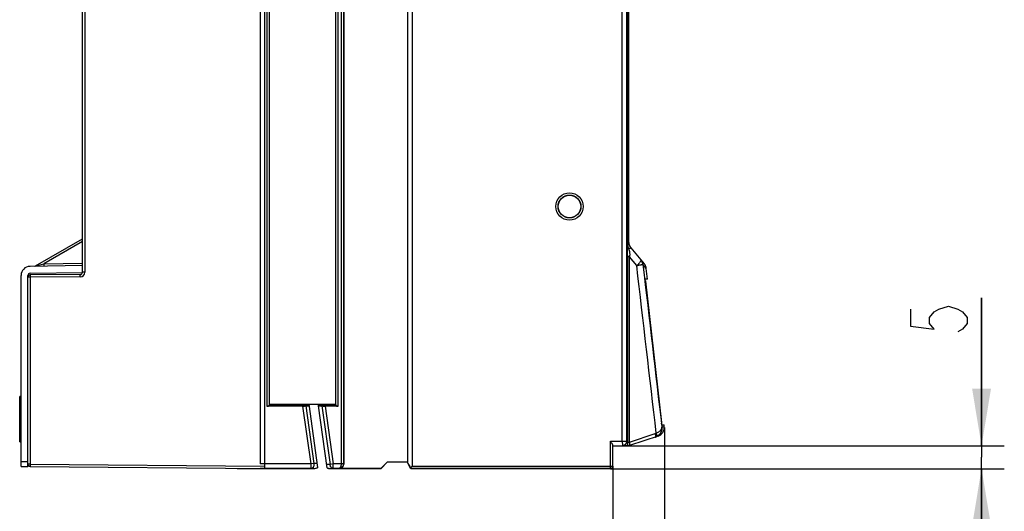
# Model space of a CAD drawing. Units: millimetres. Extents: x 0 to 3073, y 0 to 562.
# Drawn here: x 112 to 155, y 101 to 123 of the extents above; entities that cross this region are included whole.
import ezdxf

# ---------------------------------------------------------------- set-up
doc = ezdxf.new("R2010")
doc.units = ezdxf.units.MM
doc.header["$LTSCALE"] = 23.1
doc.layers.get('0').update_dxf_attribs({"linetype": 'CONTINUOUS'})
doc.layers.add('INTF_1', color=7, linetype='CONTINUOUS')
doc.styles.get("Standard").update_dxf_attribs({"font": 'txt', "width": 0.8})
doc.dimstyles.new('DIMSTYLE_2', dxfattribs={"dimtxt": 2.5, "dimasz": 2.5, "dimexe": 1, "dimexo": 0, "dimtad": 1, "dimdec": 0, "dimlfac": 5, "dimtxsty": 'STANDARD', "dimblk": '_FILLED', "dimblk1": '_FILLED', "dimblk2": '_FILLED', "dimcen": 0.09, "dimazin": 2, "dimtp": 0.1, "dimtm": 0.1, "dimtfac": 1, "dimtdec": 0, "dimtofl": 0, "dimtmove": 0, "dimatfit": 3, "dimldrblk": '_FILLED', "dimfxl": 1, "dimtolj": 1, "dimarcsym": 0})
doc.dimstyles.new('DIMSTYLE_3', dxfattribs={"dimtxt": 2.5, "dimasz": 2.5, "dimexe": 1, "dimexo": 0, "dimtad": 1, "dimdec": 0, "dimlfac": 5, "dimtxsty": 'STANDARD', "dimblk": '_FILLED', "dimblk1": '_FILLED', "dimblk2": '_FILLED', "dimcen": 0.09, "dimazin": 2, "dimtp": 0.2, "dimtm": 0.2, "dimtfac": 1, "dimtdec": 0, "dimtofl": 0, "dimtmove": 0, "dimatfit": 3, "dimldrblk": '_FILLED', "dimfxl": 1, "dimtolj": 1, "dimarcsym": 0})

# ---------------------------------------------------------------- blocks, each defined once
blk = doc.blocks.new('_FILLED')
at = {"color": 0, "linetype": 'BYBLOCK'}
blk.add_solid([(0, 0), (-1, 0.166), (-1, -0.166)], dxfattribs=at)
blk = doc.blocks.new('*D14')
at = {"color": 2, "linetype": 'CONTINUOUS'}
for p, q in [((140.185, 104.604), (140.185, 94.932)), ((137.919, 102.904), (137.919, 94.932)), ((137.919, 95.932), (131.919, 95.932)), ((131.919, 95.932), (139.052, 95.932)), ((149.447, 95.932), (139.052, 95.932)), ((140.185, 95.932), (149.447, 95.932))]:
    blk.add_line(p, q, dxfattribs=at)
at = {"color": 2, "linetype": 'CONTINUOUS', "xscale": 2.5, "yscale": 2.5, "zscale": 2.5}
blk.add_blockref('_FILLED', (137.919, 95.932), dxfattribs=at)
at = {"color": 2, "linetype": 'CONTINUOUS', "xscale": 2.5, "yscale": 2.5, "zscale": 2.5, "rotation": 180}
blk.add_blockref('_FILLED', (140.185, 95.932), dxfattribs=at)
blk = doc.blocks.new('*D15')
at = {"color": 2, "linetype": 'CONTINUOUS'}
for p, q in [((154.123, 103.804), (154.123, 110.299)), ((154.123, 110.299), (154.123, 103.299)), ((138.587, 103.804), (155.123, 103.804)), ((154.123, 96.794), (154.123, 103.299)), ((137.819, 102.794), (155.123, 102.794)), ((154.123, 102.794), (154.123, 96.794))]:
    blk.add_line(p, q, dxfattribs=at)
at = {"color": 2, "linetype": 'CONTINUOUS', "xscale": 2.5, "yscale": 2.5, "zscale": 2.5}
for p, rotation in [((154.123, 103.804), 270), ((154.123, 102.794), 90)]:
    blk.add_blockref('_FILLED', p, dxfattribs=dict(at, rotation=rotation))

msp = doc.modelspace()

# ---------------------------------------------------------------- linework, layer by layer
at = {"color": 2, "linetype": 'CONTINUOUS'}
msp.add_lwpolyline([(150.9977, 109.7991), (150.9977, 109.0491), (152.0394, 108.9241), (151.831, 109.1741), (151.831, 109.4241), (152.0394, 109.6741), (152.2477, 109.7991), (152.6644, 109.9241), (153.081, 109.7991), (153.2894, 109.6741), (153.4977, 109.4241), (153.4977, 109.1741), (153.2894, 108.9241), (153.081, 108.7991)], dxfattribs=at)
at = {"layer": 'INTF_1', "color": 7, "linetype": 'CONTINUOUS'}
for p, q in [((122.619, 234.2044), (122.619, 102.8044)), ((128.899, 151.7951), (128.899, 103.096)), ((125.739, 150.8826), (125.739, 105.6237)), ((122.839, 105.6237), (122.839, 148.5088)), ((114.619, 111.4112), (114.619, 145.6029)), ((122.419, 132.2622), (122.419, 103.0026)), ((126.099, 132.3397), (126.099, 102.996)), ((138.5794, 123.7562), (138.5794, 122.3482)), ((138.619, 112.7274), (138.619, 123.1126)), ((138.5759, 122.1482), (138.5483, 122.1482)), ((138.5448, 121.9482), (138.5448, 104.0081)), ((112.5601, 111.693), (114.619, 112.8817)), ((138.7126, 112.4929), (139.3014, 111.7912)), ((114.619, 111.7164), (112.312, 111.6761)), ((111.919, 102.8943), (111.919, 111.2762)), ((112.219, 102.8943), (112.219, 111.271)), ((112.3172, 111.371), (114.619, 111.4112)), ((114.5199, 111.3174), (112.3181, 111.2982)), ((139.4448, 111.1194), (139.3924, 111.5793)), ((139.4448, 111.1194), (139.3463, 111.1194)), ((139.3516, 111.0193), (140.058, 104.8193)), ((111.859, 103.9791), (111.859, 105.9697)), ((111.919, 105.9697), (111.859, 105.9697)), ((122.839, 105.6237), (122.8275, 105.5834)), ((122.8275, 105.5594), (122.8275, 105.5834)), ((122.839, 105.6237), (125.739, 105.6237)), ((124.9661, 102.8501), (124.5763, 105.6237)), ((124.9912, 105.5594), (124.9822, 105.6237)), ((125.739, 105.6237), (125.7505, 105.5833)), ((125.7487, 105.5594), (125.7487, 105.5897)), ((125.7505, 105.5594), (125.7505, 105.5833)), ((111.859, 105.2735), (111.919, 105.2735)), ((111.859, 105.2467), (111.919, 105.2467)), ((124.3019, 105.5437), (122.724, 105.5437)), ((122.824, 105.5489), (122.8275, 105.5594)), ((124.5854, 105.5594), (122.8275, 105.5594)), ((124.4443, 105.5468), (124.5861, 105.5542)), ((125.372, 102.8365), (124.9893, 105.5594)), ((125.7505, 105.5594), (124.9893, 105.5594)), ((124.99, 105.5542), (125.1339, 105.5468)), ((125.854, 105.5437), (125.2771, 105.5437)), ((125.754, 105.5489), (125.7505, 105.5594)), ((140.0755, 104.7194), (140.174, 104.7194)), ((140.182, 104.649), (140.174, 104.7194)), ((111.919, 104.2054), (111.859, 104.2054)), ((111.859, 104.2053), (111.919, 104.2053)), ((111.859, 104.0372), (111.919, 104.0372)), ((111.859, 103.9791), (111.919, 103.9791)), ((139.9082, 104.2233), (138.6491, 103.8142)), ((137.919, 102.8936), (137.919, 103.8312)), ((137.919, 103.8044), (138.3452, 103.8081)), ((137.919, 103.8044), (138.5873, 103.8044)), ((138.249, 103.8073), (138.249, 103.8044)), ((127.7225, 102.796), (128.0225, 103.096)), ((127.7235, 102.7936), (128.0235, 103.0936)), ((128.0235, 103.0936), (128.0225, 103.096)), ((128.0225, 103.096), (128.899, 103.096)), ((128.0235, 103.0936), (128.8941, 103.0936)), ((128.8941, 103.0936), (128.899, 103.096)), ((128.8941, 103.0936), (128.8941, 103.0683)), ((129.0527, 102.7936), (128.8941, 103.0683)), ((128.9123, 103.055), (128.8941, 103.0683)), ((111.919, 102.8943), (112.219, 102.8943)), ((112.3181, 102.8943), (122.619, 102.8044)), ((121.409, 102.7936), (121.409, 102.8149)), ((121.409, 102.7974), (121.5983, 102.799)), ((122.812, 102.7936), (121.409, 102.7936)), ((121.5983, 102.8133), (121.5983, 102.799)), ((121.5983, 102.799), (121.7629, 102.799)), ((121.7629, 102.8118), (121.7629, 102.799)), ((121.7629, 102.799), (121.769, 102.796)), ((121.769, 102.8118), (121.769, 102.796)), ((121.769, 102.796), (122.419, 102.796)), ((122.419, 102.796), (122.419, 102.8061)), ((122.8111, 102.7936), (122.8275, 102.8018)), ((122.812, 102.7936), (122.8274, 102.8012)), ((122.812, 102.7936), (122.812, 102.794)), ((122.8274, 102.8017), (122.8274, 102.8012)), ((124.7803, 102.8012), (122.8274, 102.8012)), ((122.8275, 102.8018), (124.7619, 102.8018)), ((125.3772, 102.813), (125.374, 102.8356)), ((125.473, 102.8012), (125.7487, 102.8012)), ((125.5316, 102.8018), (125.7505, 102.8018)), ((125.7487, 102.8012), (125.7487, 102.8018)), ((125.764, 102.7936), (125.7487, 102.8012)), ((125.7669, 102.7936), (125.7505, 102.8018)), ((125.764, 102.7936), (125.764, 102.795)), ((127.7235, 102.7936), (125.7669, 102.7936)), ((127.7225, 102.796), (125.899, 102.796)), ((127.7225, 102.796), (127.7235, 102.7936)), ((129.0585, 102.8035), (129.0527, 102.7936)), ((137.819, 102.7936), (129.0527, 102.7936))]:
    msp.add_line(p, q, dxfattribs=at)
at = {"layer": 'INTF_1', "color": 9, "linetype": 'CONTINUOUS'}
for p, q in [((138.3378, 104.0081), (138.3378, 233.6007)), ((138.5378, 104.0081), (138.5378, 233.6007)), ((129.1123, 102.9035), (129.1123, 151.8801)), ((128.9123, 103.055), (128.9123, 151.7818)), ((122.724, 132.3622), (122.724, 105.5437)), ((122.824, 132.2622), (122.824, 105.5489)), ((125.754, 105.5489), (125.754, 132.2622)), ((125.854, 105.5437), (125.854, 132.3622)), ((125.984, 132.3622), (125.984, 103.0035)), ((126.0839, 132.2622), (126.0839, 103.0035)), ((114.7181, 124.9817), (114.7181, 111.4174)), ((138.619, 122.208), (138.5784, 122.208)), ((138.5448, 121.7863), (138.619, 121.7863)), ((114.619, 112.7667), (112.9216, 111.7868)), ((138.5449, 112.5831), (138.5693, 112.6024)), ((138.7081, 112.4892), (138.7082, 112.4868)), ((138.5873, 103.8044), (138.5873, 112.0935)), ((138.6491, 112.0935), (138.5873, 112.0935)), ((138.6491, 103.9663), (138.6491, 112.0935)), ((138.9724, 111.7082), (138.6491, 112.0935)), ((112.5601, 111.693), (112.9216, 111.7868)), ((112.9216, 111.7868), (114.619, 111.8164)), ((139.3924, 111.5793), (139.2453, 111.7534)), ((112.3181, 111.1982), (112.219, 111.1982)), ((114.5199, 111.2174), (112.3181, 111.1982)), ((112.3181, 111.1982), (112.3181, 102.9943)), ((114.7181, 111.4174), (114.619, 111.4174)), ((111.859, 105.8996), (111.919, 105.8996)), ((111.919, 105.4972), (111.859, 105.4972)), ((111.859, 105.4398), (111.919, 105.4398)), ((111.919, 105.4355), (111.859, 105.4355)), ((111.859, 105.3972), (111.919, 105.3972)), ((124.6591, 103.0026), (124.3019, 105.5437)), ((124.7991, 103.0223), (124.4443, 105.5468)), ((125.1339, 105.5468), (125.4942, 102.983)), ((125.2771, 105.5437), (125.6342, 103.0026)), ((138.6491, 103.9663), (139.7887, 104.3366)), ((140.0764, 104.6148), (140.182, 104.649)), ((137.819, 104.0035), (138.3378, 104.0081)), ((137.819, 102.7936), (137.819, 104.0035)), ((138.3378, 104.0081), (138.3395, 103.8081)), ((138.3378, 104.0081), (138.5378, 104.0081)), ((138.5378, 104.0081), (138.5448, 104.0081)), ((138.5873, 103.9644), (138.5399, 103.9644)), ((112.219, 103.0943), (111.919, 103.0943)), ((112.3181, 102.9943), (112.219, 102.9943)), ((112.3181, 102.9943), (122.619, 102.9044)), ((124.6591, 103.0026), (122.419, 103.0026)), ((124.7991, 103.0223), (124.6591, 103.0026)), ((124.6591, 102.8026), (124.6591, 103.0026)), ((124.9421, 103.0211), (124.7991, 103.0223)), ((125.4942, 102.983), (125.3516, 102.9817)), ((125.6342, 103.0026), (125.4942, 102.983)), ((125.6342, 102.8026), (125.6342, 103.0026)), ((125.984, 103.0026), (125.6342, 103.0026)), ((126.0839, 103.0035), (125.984, 103.0035)), ((125.984, 103.0035), (125.984, 103.0026)), ((126.0839, 103.0018), (125.984, 103.0026)), ((126.0839, 103.0035), (126.099, 102.996)), ((124.6591, 102.8026), (122.419, 102.8026)), ((124.7619, 102.8018), (124.6591, 102.8026)), ((125.6342, 102.8026), (125.5316, 102.8018)), ((125.8857, 102.8026), (125.6342, 102.8026)), ((125.8857, 102.8026), (125.899, 102.796)), ((137.819, 102.8035), (129.0585, 102.8035)), ((129.1123, 102.9035), (137.919, 102.9035))]:
    msp.add_line(p, q, dxfattribs=at)
msp.add_circle((136.0189, 114.3044), 0.5978, dxfattribs=at)
at = {"layer": 'INTF_1', "color": 7, "linetype": 'CONTINUOUS'}
for radius in [0.503, 0.5026, 0.4977]:
    msp.add_circle((136.0189, 114.3044), radius, dxfattribs=at)
for centre, radius, start, end in [((138.419, 121.7863), 0.2, 0, 50.61869), ((139.019, 112.75), 0.4, 183.22294, 220), ((112.319, 111.2762), 0.4, 91, 180), ((112.5101, 111.7796), 0.1, 274.4313, 300), ((138.9949, 111.534), 0.4, 6.5, 40), ((112.319, 111.271), 0.1, 91, 180), ((112.319, 111.1982), 0.1, 90.5, 180), ((114.519, 111.4174), 0.1, 270.5, 355.91851), ((140.9779, 111.2046), 1.6368, 185.80983, 186.50067), ((141.6758, 105.0035), 1.6282, 186.49667, 187.1872), ((139.7846, 104.6037), 0.4, 288, 6.5), ((139.6621, 104.5745), 0.4101, 287.99594, 297.96671), ((138.5873, 104.0044), 0.2, 270, 288), ((112.319, 102.9943), 0.1, 203.55281, 269.5)]:
    msp.add_arc(centre, radius, start, end, dxfattribs=at)
at = {"layer": 'INTF_1', "color": 9, "linetype": 'CONTINUOUS'}
for centre, radius, start, end in [((139.1033, 112.6638), 0.5376, 186.55022, 202.87963), ((138.862, 115.2083), 2.7652, 263.41294, 264.73029), ((137.7835, 112.9901), 1.7483, 312.84616, 313.68832), ((137.907, 119.9877), 8.3477, 277.33236, 277.70702), ((137.8575, 112.9127), 1.6413, 313.68502, 314.52263), ((138.8526, 111.7116), 0.3949, 6.08185, 39.98582), ((114.5181, 111.4174), 0.2, 270.5, 360), ((139.7112, 104.5754), 0.2511, 287.99216, 297.86684), ((138.5875, 104.9336), 0.9692, 269.98639, 273.6423), ((139.6607, 104.5771), 0.4131, 297.9688, 299.46103), ((125.8839, 103.0035), 0.2, 359.50436, 359.99564), ((137.819, 102.9035), 0.1, 269.99891, 359.99891)]:
    msp.add_arc(centre, radius, start, end, dxfattribs=at)
at = {"layer": 'INTF_1', "color": 7, "linetype": 'CONTINUOUS'}
for centre, major_axis, ratio, start_param, end_param in [((138.5483, 121.9482), (0, 0.2), 0.0174551, 0, 1.5707963), ((138.5759, 122.3482), (0, 0.2), 0.0174551, -3.1415927, -1.5707963), ((122.724, 105.5489), (0.1, 0), 0.0524078, -1.5707963, -0.0174533), ((124.3005, 105.5542), (0.202, -0.0001), 0.051895, -1.563483, -0.7780848), ((125.2757, 105.5542), (0.202, -0.0001), 0.051895, -2.3488812, -1.563483), ((125.854, 105.5489), (0.1, 0), 0.0524078, -3.1241394, -1.5707963), ((138.3448, 104.0081), (0.2, 0.0017), 0.9998477, -1.1994767, -0.0087253), ((138.579, 103.9644), (0, 0.16), 1, -3.9144149, -3.1415927), ((138.3435, 104.0081), (0.2036, 0.0009), 0.9823946, -1.5664323, -1.1951127), ((125.899, 102.996), (0.1789, -0.0895), 0.9998096, -1.107103, 0.463541), ((124.7602, 103.0018), (0.2844, -0.0025), 0.7031962, -1.5585223, -0.7632373), ((124.7786, 103.0012), (-0.2844, 0.0025), 0.7031962, 1.5830703, 2.297042), ((125.5334, 103.0018), (0.2841, 0.0025), 0.7040591, -2.1812343, -1.5830851), ((125.4748, 103.0012), (-0.2841, -0.0025), 0.7040598, 1.2139881, 1.5585076), ((137.819, 102.8936), (0, 0.1), 0.9999619, -3.1415927, -1.5707963)]:
    msp.add_ellipse(centre, major_axis=major_axis, ratio=ratio, start_param=start_param, end_param=end_param, dxfattribs=at)
at = {"layer": 'INTF_1', "color": 9, "linetype": 'CONTINUOUS'}
for points, knots in [([(138.5693, 112.6024), (138.5739, 112.6061), (138.5822, 112.6148), (138.5956, 112.6344), (138.6078, 112.661), (138.6168, 112.694), (138.619, 112.7164), (138.619, 112.7274)], [0, 0, 0, 0, 0.129333, 0.2589754, 0.5143344, 0.7614887, 1, 1, 1, 1]), ([(138.7082, 112.4868), (138.7083, 112.4838), (138.7074, 112.4775), (138.7018, 112.4692), (138.6928, 112.4626), (138.6807, 112.4574), (138.6659, 112.4538), (138.6413, 112.4511), (138.6216, 112.4525), (138.608, 112.4548)], [0, 0, 0, 0, 0.0779081, 0.1583933, 0.2517929, 0.363392, 0.4947685, 0.6456038, 1, 1, 1, 1]), ([(138.619, 112.7274), (138.619, 112.7057), (138.6229, 112.6622), (138.6402, 112.599), (138.6684, 112.5395), (138.694, 112.5036), (138.7082, 112.4868)], [0, 0, 0, 0, 0.248396, 0.4975646, 0.7479908, 1, 1, 1, 1]), ([(138.7081, 112.4892), (138.7081, 112.4904), (138.7081, 112.4921), (138.7087, 112.4939), (138.7092, 112.4947), (138.71, 112.4949), (138.7108, 112.4946), (138.7117, 112.4939), (138.7123, 112.4932), (138.7126, 112.4929)], [0, 0, 0, 0, 0.3774146, 0.4975391, 0.5823503, 0.6512757, 0.7351782, 0.8506037, 1, 1, 1, 1]), ([(138.5873, 112.0935), (138.5874, 112.1067), (138.5849, 112.1266), (138.5787, 112.1524), (138.5715, 112.1779), (138.5606, 112.2092), (138.5506, 112.2336), (138.5454, 112.2458)], [0, 0, 0, 0, 0.2497342, 0.3753079, 0.5005361, 0.7503008, 1, 1, 1, 1]), ([(138.608, 112.4548), (138.6187, 112.426), (138.6379, 112.3675), (138.655, 112.2924), (138.6624, 112.2312), (138.6647, 112.1696), (138.6587, 112.1228), (138.6491, 112.0935)], [0, 0, 0, 0, 0.2493958, 0.4990739, 0.6241526, 0.7494139, 1, 1, 1, 1]), ([(112.9216, 111.7868), (112.9217, 111.7803), (112.922, 111.7675), (112.9222, 111.749), (112.9224, 111.7343), (112.9225, 111.7235), (112.9226, 111.7163), (112.9227, 111.7097), (112.9227, 111.7039), (112.9227, 111.6989), (112.9227, 111.6947), (112.9227, 111.6918), (112.9227, 111.6899), (112.9226, 111.6888), (112.9226, 111.688), (112.9226, 111.6873), (112.9225, 111.687), (112.9225, 111.6868), (112.9225, 111.6868)], [0, 0, 0, 0, 0.1946611, 0.3826281, 0.5555554, 0.6343358, 0.7069991, 0.7728334, 0.8312636, 0.8817488, 0.9237481, 0.9567813, 0.9698569, 0.9806089, 0.9890153, 0.9950553, 0.9987119, 1, 1, 1, 1]), ([(139.1552, 111.9654), (139.1565, 111.9638), (139.1587, 111.9598), (139.1599, 111.9527), (139.1594, 111.9443), (139.1571, 111.9347), (139.1531, 111.9239), (139.145, 111.9068), (139.1304, 111.8828), (139.1077, 111.8516), (139.0793, 111.8171), (139.0458, 111.7802), (139.0213, 111.7553), (139.0083, 111.7425)], [0, 0, 0, 0, 0.0225483, 0.0477675, 0.0775479, 0.1129846, 0.1546343, 0.2027406, 0.3182478, 0.45844, 0.6209232, 0.8027165, 1, 1, 1, 1]), ([(139.2453, 111.7534), (139.2446, 111.7529), (139.2423, 111.7519), (139.2382, 111.7505), (139.2323, 111.7489), (139.2249, 111.7471), (139.2159, 111.7451), (139.2007, 111.7421), (139.1782, 111.738), (139.147, 111.7329), (139.1107, 111.7273), (139.07, 111.7214), (139.0414, 111.7174), (139.0265, 111.7154)], [0, 0, 0, 0, 0.0125096, 0.0323053, 0.0594542, 0.0939153, 0.1355768, 0.1842561, 0.3018825, 0.4448699, 0.610753, 0.7968012, 1, 1, 1, 1]), ([(112.3181, 111.2982), (112.3181, 111.2982), (112.3181, 111.2979), (112.318, 111.2977), (112.318, 111.297), (112.3179, 111.2958), (112.3179, 111.2936), (112.3178, 111.2903), (112.3178, 111.2861), (112.3178, 111.2811), (112.3178, 111.2752), (112.3178, 111.2661), (112.3178, 111.253), (112.3178, 111.236), (112.318, 111.2175), (112.3181, 111.2047), (112.3181, 111.1982)], [0, 0, 0, 0, 0.0012782, 0.0049134, 0.0109354, 0.0193357, 0.0431905, 0.0762546, 0.1182119, 0.1686593, 0.2271115, 0.2930059, 0.4445187, 0.6173771, 0.80494, 1, 1, 1, 1]), ([(114.5199, 111.2174), (114.5198, 111.2239), (114.5197, 111.2367), (114.5196, 111.2552), (114.5195, 111.2723), (114.5195, 111.2853), (114.5195, 111.2945), (114.5195, 111.3003), (114.5195, 111.3053), (114.5196, 111.3095), (114.5196, 111.3128), (114.5197, 111.315), (114.5197, 111.3162), (114.5198, 111.3169), (114.5198, 111.3172), (114.5198, 111.3174), (114.5199, 111.3174)], [0, 0, 0, 0, 0.19506, 0.3826229, 0.5554813, 0.7069942, 0.7728886, 0.8313407, 0.881788, 0.9237453, 0.9568095, 0.9806643, 0.9890645, 0.9950866, 0.9987217, 1, 1, 1, 1]), ([(139.7888, 104.1845), (139.7902, 104.1849), (139.7929, 104.1863), (139.7964, 104.1898), (139.7994, 104.1944), (139.8029, 104.2027), (139.8056, 104.2161), (139.8065, 104.235), (139.8052, 104.2573), (139.8018, 104.2823), (139.7963, 104.3091), (139.7915, 104.3274), (139.7888, 104.3366)], [0, 0, 0, 0, 0.0275204, 0.0573919, 0.0913201, 0.1304086, 0.2258881, 0.3451272, 0.4861112, 0.6453752, 0.818574, 1, 1, 1, 1]), ([(139.8285, 104.3535), (139.8658, 104.367), (139.9183, 104.3921), (139.9782, 104.4355), (140.0141, 104.4693), (140.0421, 104.5047), (140.0622, 104.5411), (140.0741, 104.5779), (140.0766, 104.6028), (140.0764, 104.6148)], [0, 0, 0, 0, 0.3118758, 0.4519181, 0.5804172, 0.6978843, 0.8055578, 0.9053903, 1, 1, 1, 1]), ([(139.8544, 104.2123), (139.8555, 104.213), (139.8577, 104.2148), (139.8601, 104.2185), (139.8619, 104.2233), (139.8636, 104.2315), (139.8636, 104.2442), (139.8612, 104.2618), (139.8563, 104.2822), (139.8491, 104.3048), (139.8398, 104.3289), (139.8325, 104.3452), (139.8285, 104.3535)], [0, 0, 0, 0, 0.0264652, 0.0556187, 0.0890662, 0.1278043, 0.2228536, 0.3416356, 0.4824437, 0.6420993, 0.8165301, 1, 1, 1, 1]), ([(140.0764, 104.6148), (140.0794, 104.5773), (140.0746, 104.5001), (140.0358, 104.389), (139.9656, 104.2893), (139.9001, 104.238), (139.8638, 104.2175)], [0, 0, 0, 0, 0.2380739, 0.4824928, 0.7362265, 1, 1, 1, 1]), ([(138.5378, 104.0081), (138.5378, 103.9822), (138.5275, 103.9299), (138.4834, 103.8637), (138.4176, 103.819), (138.3654, 103.8083), (138.3395, 103.8081)], [0, 0, 0, 0, 0.2500176, 0.5000248, 0.7500175, 1, 1, 1, 1]), ([(138.6491, 103.8142), (138.6505, 103.8146), (138.6533, 103.8161), (138.6568, 103.8195), (138.6598, 103.8241), (138.6633, 103.8324), (138.6659, 103.8458), (138.6668, 103.8647), (138.6656, 103.887), (138.6621, 103.912), (138.6567, 103.9388), (138.6518, 103.9571), (138.6491, 103.9663)], [0, 0, 0, 0, 0.0275204, 0.0573919, 0.0913201, 0.1304086, 0.2258882, 0.3451273, 0.4861113, 0.6453752, 0.818574, 1, 1, 1, 1]), ([(112.3181, 102.9943), (112.3181, 102.9878), (112.318, 102.975), (112.3178, 102.9565), (112.3178, 102.9394), (112.3178, 102.9264), (112.3178, 102.9172), (112.3178, 102.9114), (112.3178, 102.9064), (112.3178, 102.9022), (112.3179, 102.8989), (112.3179, 102.8967), (112.318, 102.8954), (112.318, 102.8948), (112.3181, 102.8945), (112.3181, 102.8943), (112.3181, 102.8943)], [0, 0, 0, 0, 0.19506, 0.3826229, 0.5554813, 0.7069941, 0.7728885, 0.8313407, 0.8817881, 0.9237454, 0.9568095, 0.9806643, 0.9890646, 0.9950866, 0.9987218, 1, 1, 1, 1]), ([(124.6591, 102.8026), (124.6689, 102.8027), (124.689, 102.806), (124.7172, 102.8195), (124.7427, 102.8408), (124.7725, 102.8794), (124.7967, 102.9411), (124.8009, 102.9949), (124.7991, 103.0223)], [0, 0, 0, 0, 0.1021171, 0.208668, 0.3226526, 0.4453994, 0.7138672, 1, 1, 1, 1]), ([(125.6342, 102.8026), (125.6256, 102.8027), (125.608, 102.8052), (125.5735, 102.8196), (125.5354, 102.8548), (125.5051, 102.9136), (125.496, 102.9592), (125.4942, 102.983)], [0, 0, 0, 0, 0.1042786, 0.2121406, 0.4466452, 0.7121578, 1, 1, 1, 1]), ([(125.984, 103.0026), (125.9838, 102.9759), (125.98, 102.9369), (125.9668, 102.8889), (125.9543, 102.859), (125.9396, 102.8349), (125.923, 102.817), (125.9049, 102.8056), (125.8919, 102.8028), (125.8857, 102.8026)], [0, 0, 0, 0, 0.3342523, 0.4854491, 0.6203061, 0.7373297, 0.8371789, 0.9228408, 1, 1, 1, 1]), ([(126.0839, 103.0018), (126.0837, 102.9746), (126.0721, 102.9206), (126.0257, 102.8546), (125.9603, 102.8125), (125.9102, 102.8028), (125.8857, 102.8026)], [0, 0, 0, 0, 0.2634648, 0.5182884, 0.7624963, 1, 1, 1, 1])]:
    msp.add_open_spline(points, degree=3, knots=knots, dxfattribs=at)
for points in [[(139.8285, 104.3535), (139.5434, 106.8051), (139.258, 109.2567), (138.9724, 111.7082)], [(139.2453, 111.7534), (139.5226, 109.3739), (139.7996, 106.9944), (140.0764, 104.6148)]]:
    msp.add_open_spline(points, degree=3, dxfattribs=at)
at = {"layer": 'INTF_1', "color": 7, "linetype": 'CONTINUOUS'}
for points, knots in [([(139.3495, 111.0389), (139.3486, 111.0481), (139.347, 111.0651), (139.3455, 111.0854), (139.3449, 111.0991), (139.3448, 111.1069), (139.3448, 111.1129), (139.3451, 111.1162), (139.3453, 111.1175)], [0, 0, 0, 0, 0.3515461, 0.6516178, 0.7739393, 0.8740758, 0.9499046, 1, 1, 1, 1]), ([(139.3453, 111.1175), (139.3454, 111.118), (139.3455, 111.1186), (139.346, 111.1194), (139.3463, 111.1194)], [0, 0, 0, 0, 0.6762702, 1, 1, 1, 1]), ([(140.0741, 104.7213), (140.0735, 104.7226), (140.0726, 104.7258), (140.0711, 104.7318), (140.0695, 104.7396), (140.067, 104.7533), (140.0638, 104.7735), (140.0615, 104.7906), (140.0604, 104.7998)], [0, 0, 0, 0, 0.05186, 0.1289947, 0.2298641, 0.3523175, 0.651086, 1, 1, 1, 1]), ([(140.0755, 104.7194), (140.0752, 104.7194), (140.0746, 104.7201), (140.0743, 104.7208), (140.0741, 104.7213)], [0, 0, 0, 0, 0.3313962, 1, 1, 1, 1]), ([(137.919, 103.8312), (137.919, 103.8367), (137.9161, 103.849), (137.9081, 103.8677), (137.897, 103.8882), (137.8786, 103.9181), (137.8523, 103.9567), (137.8303, 103.9877), (137.819, 104.0035)], [0, 0, 0, 0, 0.0827711, 0.1851329, 0.3028981, 0.4316835, 0.709496, 1, 1, 1, 1]), ([(129.0332, 102.8488), (129.0267, 102.86), (129.0139, 102.8821), (128.9948, 102.9149), (128.9763, 102.9466), (128.9614, 102.9722), (128.95, 102.9918), (128.942, 103.0054), (128.9345, 103.0181), (128.9278, 103.0295), (128.9219, 103.0393), (128.9178, 103.0463), (128.9152, 103.0506), (128.9138, 103.0528), (128.9129, 103.0541), (128.9125, 103.0549), (128.9123, 103.055)], [0, 0, 0, 0, 0.1622553, 0.3213446, 0.4757942, 0.6232631, 0.693232, 0.7597578, 0.8218208, 0.8780227, 0.9264753, 0.9647496, 0.9792022, 0.990072, 0.9970695, 1, 1, 1, 1]), ([(129.1123, 102.9035), (129.1056, 102.8988), (129.0794, 102.8803), (129.0531, 102.8619), (129.0332, 102.8488)], [0, 0, 0, 0, 0.2545375, 1, 1, 1, 1]), ([(129.0585, 102.8035), (129.0585, 102.8036), (129.0583, 102.8039), (129.0581, 102.8046), (129.0574, 102.8057), (129.0567, 102.8071), (129.0557, 102.8089), (129.0539, 102.8121), (129.0513, 102.8169), (129.0476, 102.8235), (129.0432, 102.8311), (129.0384, 102.8397), (129.035, 102.8457), (129.0332, 102.8488)], [0, 0, 0, 0, 0.0052884, 0.0195764, 0.0427919, 0.0747373, 0.1151379, 0.1636566, 0.283464, 0.4306895, 0.6016186, 0.7925564, 1, 1, 1, 1])]:
    msp.add_open_spline(points, degree=3, knots=knots, dxfattribs=at)

# ---------------------------------------------------------------- dimensions: what is measured, and where the dimension line sits
at = {"color": 2, "linetype": 'CONTINUOUS'}
dim = msp.add_linear_dim(base=(154.1227, 103.8044), p1=(137.819, 102.7936), p2=(138.5873, 103.8044), angle=90, dimstyle='DIMSTYLE_2', dxfattribs=at)
dim.commit()
dim.dimension.update_dxf_attribs({"geometry": '*D15', "text_midpoint": (154.1227, 108.2991), "dimtype": 160})
dim = msp.add_linear_dim(base=(140.1846, 95.9317), p1=(137.919, 102.9035), p2=(140.1846, 104.6037), dimstyle='DIMSTYLE_3', dxfattribs=at)
dim.commit()
dim.dimension.update_dxf_attribs({"geometry": '*D14', "text_midpoint": (145.4472, 95.9317), "dimtype": 160})

doc.saveas('drawing.dxf')
